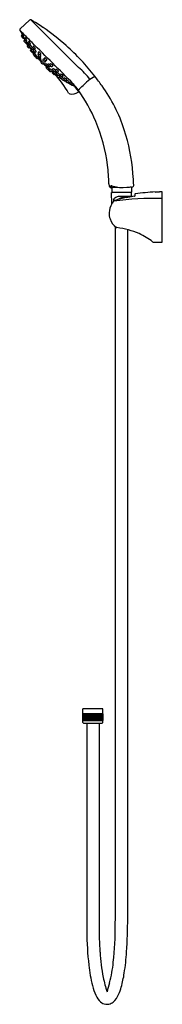
# Model space of a CAD drawing. Extents: x 2935.2 to 2941.5, y 92 to 135.9.
import ezdxf

# ---------------------------------------------------------------- set-up
doc = ezdxf.new("R2010")
doc.units = 0
doc.header["$LTSCALE"] = 0.64311
doc.layers.get('0').update_dxf_attribs({"color": 255, "linetype": 'CONTINUOUS'})
doc.layers.get('DEFPOINTS').update_dxf_attribs({"linetype": 'CONTINUOUS'})
doc.styles.get("Standard").update_dxf_attribs({"font": 'txt', "width": 0.8})

msp = doc.modelspace()

# ---------------------------------------------------------------- linework, layer by layer
for p, q in [((2935.585, 135.918), (2935.171, 135.533)), ((2937.353, 134.233), (2935.653, 135.927)), ((2935.228, 135.197), (2935.283, 135.127)), ((2935.27, 135.26), (2935.23, 135.224)), ((2935.264, 135.189), (2935.304, 135.225)), ((2935.344, 135.088), (2935.368, 135.104)), ((2935.345, 134.977), (2935.432, 134.88)), ((2935.379, 135.037), (2935.346, 135.004)), ((2935.366, 135.087), (2935.404, 135.122)), ((2935.412, 135.118), (2935.409, 135.121)), ((2935.416, 135.115), (2935.412, 135.118)), ((2935.419, 135.111), (2935.416, 135.115)), ((2935.446, 134.986), (2935.471, 135.003)), ((2935.459, 134.89), (2935.496, 134.927)), ((2935.504, 134.922), (2935.499, 134.926)), ((2935.508, 134.919), (2935.504, 134.922)), ((2935.523, 134.899), (2935.508, 134.919)), ((2935.527, 134.924), (2935.563, 134.959)), ((2935.494, 134.771), (2935.517, 134.795)), ((2935.544, 134.793), (2935.569, 134.811)), ((2935.58, 134.675), (2935.607, 134.695)), ((2935.594, 134.754), (2935.629, 134.79)), ((2935.609, 134.825), (2935.635, 134.844)), ((2935.691, 134.48), (2935.629, 134.547)), ((2935.63, 134.572), (2935.664, 134.608)), ((2935.666, 134.607), (2935.664, 134.608)), ((2935.67, 134.601), (2935.666, 134.607)), ((2935.67, 134.593), (2935.705, 134.63)), ((2935.68, 134.658), (2935.706, 134.677)), ((2935.732, 134.609), (2935.717, 134.624)), ((2935.718, 134.478), (2935.739, 134.495)), ((2935.737, 134.712), (2935.77, 134.745)), ((2935.757, 134.498), (2935.786, 134.521)), ((2935.762, 134.439), (2935.794, 134.474)), ((2935.77, 134.577), (2935.802, 134.612)), ((2935.82, 134.452), (2935.803, 134.469)), ((2935.822, 134.615), (2935.849, 134.636)), ((2935.857, 134.482), (2935.885, 134.504)), ((2935.981, 134.464), (2936.011, 134.497)), ((2935.772, 134.402), (2935.763, 134.392)), ((2935.764, 134.365), (2935.831, 134.296)), ((2935.851, 134.346), (2935.878, 134.369)), ((2935.883, 134.319), (2935.857, 134.351)), ((2935.868, 134.302), (2935.858, 134.294)), ((2935.861, 134.294), (2935.891, 134.328)), ((2935.907, 134.315), (2935.898, 134.324)), ((2935.956, 134.197), (2935.984, 134.22)), ((2935.974, 134.371), (2936.004, 134.404)), ((2935.975, 134.286), (2936, 134.313)), ((2935.99, 134.21), (2936.004, 134.226)), ((2936.005, 134.405), (2936.004, 134.404)), ((2936.063, 134.278), (2936.093, 134.302)), ((2936.065, 134.193), (2936.097, 134.219)), ((2936.069, 134.371), (2936.098, 134.394)), ((2936.08, 134.118), (2936.11, 134.143)), ((2936.096, 134.058), (2936.123, 134.089)), ((2936.193, 133.961), (2936.224, 133.988)), ((2936.194, 134.149), (2936.22, 134.181)), ((2936.243, 134.199), (2936.27, 134.23)), ((2936.285, 134.058), (2936.316, 134.085)), ((2936.334, 134.108), (2936.365, 134.135)), ((2937.785, 133.805), (2937.353, 134.233)), ((2936.253, 133.945), (2936.279, 133.975)), ((2936.328, 133.93), (2936.354, 133.961)), ((2936.332, 133.821), (2936.356, 133.849)), ((2936.345, 133.855), (2936.361, 133.869)), ((2936.413, 133.928), (2936.437, 133.957)), ((2936.421, 133.84), (2936.448, 133.864)), ((2936.429, 133.725), (2936.463, 133.755)), ((2936.438, 133.733), (2936.429, 133.723)), ((2936.431, 133.696), (2936.501, 133.628)), ((2936.482, 133.715), (2936.504, 133.743)), ((2936.506, 133.934), (2936.529, 133.963)), ((2936.506, 133.839), (2936.539, 133.868)), ((2936.537, 133.636), (2936.527, 133.628)), ((2936.539, 133.868), (2936.54, 133.869)), ((2936.575, 133.627), (2936.609, 133.658)), ((2936.6, 133.846), (2936.632, 133.875)), ((2936.613, 133.583), (2936.63, 133.604)), ((2936.618, 133.722), (2936.639, 133.749)), ((2936.634, 133.622), (2936.656, 133.651)), ((2936.712, 133.634), (2936.748, 133.667)), ((2936.729, 133.535), (2936.766, 133.57)), ((2936.742, 133.53), (2936.733, 133.538)), ((2936.759, 133.582), (2936.744, 133.596)), ((2936.75, 133.686), (2936.771, 133.714)), ((2936.793, 133.545), (2936.813, 133.57)), ((2936.847, 133.601), (2936.881, 133.634)), ((2936.707, 133.495), (2936.743, 133.528)), ((2936.743, 133.528), (2936.742, 133.53)), ((2936.803, 133.509), (2936.817, 133.496)), ((2936.81, 133.444), (2936.83, 133.471)), ((2936.889, 133.459), (2936.925, 133.493)), ((2936.906, 133.358), (2936.931, 133.382)), ((2936.928, 133.409), (2936.946, 133.433)), ((2936.961, 133.474), (2936.979, 133.5)), ((2937.025, 133.324), (2937.062, 133.361)), ((2937.059, 133.391), (2937.094, 133.427)), ((2937.11, 133.239), (2937.141, 133.27)), ((2937.122, 133.311), (2937.139, 133.335)), ((2937.232, 133.221), (2937.219, 133.228)), ((2937.222, 133.23), (2937.258, 133.268)), ((2937.223, 133.209), (2937.239, 133.232)), ((2937.256, 133.274), (2937.253, 133.277)), ((2937.324, 133.129), (2937.361, 133.169)), ((2938.291, 133.274), (2938.512, 133.409)), ((2937.569, 132.98), (2937.586, 132.993)), ((2939.132, 128.604), (2939.146, 128.511)), ((2939.146, 128.511), (2939.148, 128.502)), ((2939.228, 128.443), (2939.229, 128.517)), ((2939.237, 128.523), (2939.236, 128.441)), ((2939.936, 128.452), (2939.26, 128.434)), ((2939.26, 128.434), (2939.26, 128.242)), ((2940.139, 128.457), (2940.139, 128.461)), ((2940.139, 128.461), (2940.151, 128.461)), ((2940.139, 128.457), (2940.139, 128.242)), ((2940.151, 128.461), (2940.208, 128.481)), ((2939.268, 127.719), (2939.247, 128.222)), ((2940.152, 128.222), (2939.247, 128.222)), ((2939.345, 127.908), (2939.345, 127.826)), ((2940.181, 128.041), (2939.557, 128.041)), ((2940.145, 128.041), (2940.152, 128.222)), ((2940.3, 128.148), (2940.3, 128.061)), ((2941.204, 128.246), (2941.204, 128.25)), ((2941.401, 128.254), (2941.401, 128.258)), ((2941.511, 126.002), (2941.511, 128.26)), ((2939.424, 98.052), (2939.424, 126.704)), ((2939.975, 95.85), (2939.975, 126.566)), ((2941.123, 126.012), (2941.511, 126.002)), ((2937.977, 104.583), (2937.977, 105.183)), ((2938.851, 105.195), (2937.989, 105.195)), ((2938.863, 104.959), (2938.863, 105.183)), ((2938.876, 104.959), (2937.965, 104.959)), ((2937.965, 104.664), (2937.965, 104.959)), ((2937.965, 104.664), (2938.876, 104.664)), ((2937.969, 104.664), (2937.969, 104.959)), ((2937.99, 104.664), (2937.99, 104.959)), ((2938.007, 104.664), (2938.007, 104.959)), ((2938.007, 104.553), (2938.834, 104.553)), ((2938.027, 104.664), (2938.027, 104.959)), ((2938.05, 104.959), (2938.05, 104.664)), ((2938.051, 104.664), (2938.051, 104.959)), ((2938.075, 104.959), (2938.075, 104.664)), ((2938.079, 104.664), (2938.079, 104.959)), ((2938.103, 104.959), (2938.103, 104.664)), ((2938.11, 104.664), (2938.11, 104.959)), ((2938.135, 104.959), (2938.135, 104.664)), ((2938.143, 104.664), (2938.143, 104.959)), ((2938.145, 104.553), (2938.148, 95.254)), ((2938.169, 104.959), (2938.169, 104.664)), ((2938.18, 104.664), (2938.18, 104.959)), ((2938.205, 104.959), (2938.205, 104.664)), ((2938.218, 104.664), (2938.218, 104.959)), ((2938.243, 104.959), (2938.243, 104.664)), ((2938.258, 104.664), (2938.258, 104.959)), ((2938.283, 104.959), (2938.283, 104.664)), ((2938.3, 104.664), (2938.3, 104.959)), ((2938.325, 104.959), (2938.325, 104.664)), ((2938.343, 104.664), (2938.343, 104.959)), ((2938.367, 104.959), (2938.367, 104.664)), ((2938.387, 104.664), (2938.387, 104.959)), ((2938.409, 104.959), (2938.409, 104.664)), ((2938.431, 104.664), (2938.431, 104.959)), ((2938.452, 104.959), (2938.452, 104.664)), ((2938.475, 104.664), (2938.475, 104.959)), ((2938.495, 104.959), (2938.495, 104.664)), ((2938.519, 104.664), (2938.519, 104.959)), ((2938.537, 104.959), (2938.537, 104.664)), ((2938.561, 104.664), (2938.561, 104.959)), ((2938.577, 104.959), (2938.577, 104.664)), ((2938.602, 104.664), (2938.602, 104.959)), ((2938.616, 104.959), (2938.616, 104.664)), ((2938.642, 104.664), (2938.642, 104.959)), ((2938.654, 104.959), (2938.654, 104.664)), ((2938.679, 104.664), (2938.679, 104.959)), ((2938.689, 104.959), (2938.689, 104.664)), ((2938.696, 104.553), (2938.696, 95.505)), ((2938.714, 104.664), (2938.714, 104.959)), ((2938.722, 104.959), (2938.722, 104.664)), ((2938.747, 104.664), (2938.747, 104.959)), ((2938.752, 104.959), (2938.752, 104.664)), ((2938.776, 104.664), (2938.776, 104.959)), ((2938.779, 104.959), (2938.779, 104.664)), ((2938.802, 104.664), (2938.802, 104.959)), ((2938.824, 104.664), (2938.824, 104.959)), ((2938.843, 104.664), (2938.843, 104.959)), ((2938.857, 104.664), (2938.857, 104.959)), ((2938.863, 104.583), (2938.863, 104.664)), ((2938.868, 104.664), (2938.868, 104.959)), ((2938.874, 104.664), (2938.874, 104.959)), ((2938.876, 104.664), (2938.876, 104.959))]:
    msp.add_line(p, q)
for centre, radius, start, end in [((2935.625, 135.875), 0.0591, 59.8792, 133.0051), ((2929.757, 125.997), 11.549, 56.1275, 59.2924), ((2935.212, 135.49), 0.0591, 132.9981, 224.9937), ((-51827.492, -54625.677), 77445.013, 44.99863603, 44.9991965), ((2935.219, 135.415), 0.0197, 170.8921, 204.1105), ((2939.44, 137.304), 4.644, 204.1105, 206.742), ((2930.764, 127.548), 9.7, 48.2036, 55.9577), ((2935.243, 135.209), 0.0197, 132.1385, 217.9385), ((2935.278, 135.174), 0.0199, 132.5735, 209.3511), ((2935.951, 135.645), 0.841, 214.8264, 221.1696), ((2935.298, 135.139), 0.0197, 217.9385, 258.5068), ((2934.956, 134.966), 0.433, 18.4685, 36.6628), ((2935.333, 135.105), 0.0201, 221.6887, 303.6526), ((2935.36, 134.99), 0.0197, 135, 220.5), ((2939.44, 137.304), 4.644, 208.4047, 208.5881), ((2935.38, 135.072), 0.0205, 133.6263, 210.0362), ((2935.518, 135.152), 0.181, 210.0432, 218.7023), ((2935.949, 135.474), 0.718, 217.2842, 220.0634), ((2935.27, 134.927), 0.158, 31.7177, 46.0364), ((2935.516, 135.125), 0.161, 211.8478, 225.9063), ((2935.611, 135.185), 0.274, 219.3974, 225.8986), ((2935.405, 135.121), 0.00177, 84.3104, 132.2789), ((2935.405, 135.118), 0.00452, 62.5676, 84.5612), ((2935.401, 135.11), 0.0133, 50.9433, 63.3086), ((2935.108, 134.879), 0.388, 24.6955, 36.75), ((2935.435, 135.004), 0.0206, 224.8763, 304.0069), ((2935.447, 134.894), 0.0201, 221.679, 289.571), ((2934.704, 134.518), 0.866, 26.7562, 32.4474), ((2935.474, 134.876), 0.0201, 135.9141, 213.6442), ((2936.096, 135.357), 0.806, 217.6235, 224.1477), ((2935.311, 134.969), 0.166, 15.0551, 25.6723), ((2935.449, 135.006), 0.0227, 359.6221, 13.6807), ((2935.468, 135.006), 0.00404, 316.789, 2.63), ((2935.497, 134.926), 0.00139, 75.1892, 132.8467), ((2935.496, 134.922), 0.00581, 54.6883, 77.1694), ((2935.542, 134.909), 0.0211, 135.1182, 208.1933), ((2935.126, 134.617), 0.487, 31.4377, 35.3322), ((2935.95, 135.195), 0.521, 217.7215, 221.6345), ((2935.469, 134.792), 0.112, 29.9121, 50.0768), ((2935.641, 134.936), 0.115, 210.1538, 229.8351), ((2935.203, 134.661), 0.398, 25.09, 31.8935), ((2935.566, 134.954), 0.00539, 68.1288, 125.3003), ((2935.546, 134.916), 0.0487, 42.8186, 63.0977), ((2935.385, 134.768), 0.267, 24.6086, 42.6652), ((2935.529, 134.831), 0.11, 11.4929, 25.8269), ((1627.169, -1174.524), 1851.187, 44.939028, 45.019708), ((2935.508, 134.757), 0.0197, 135.8663, 211.6277), ((2937.199, 136.189), 2.235, 220.1765, 222.5595), ((2935.532, 134.809), 0.0204, 222.9189, 306.01), ((2934.861, 134.29), 0.849, 28.5971, 36.3042), ((2935.568, 134.69), 0.0199, 221.2434, 307.202), ((2935.718, 134.983), 0.207, 220.5378, 229.8085), ((2935.488, 134.794), 0.0844, 15.7595, 25.295), ((2935.553, 134.812), 0.0162, 1.7602, 15.6379), ((2935.567, 134.813), 0.00268, 317.8901, 4.7535), ((2935.597, 134.843), 0.0219, 234.8652, 303.9482), ((2935.608, 134.74), 0.0198, 136.3298, 165.0183), ((2935.61, 134.74), 0.0214, 165.7579, 215.9678), ((2936.081, 135.099), 0.614, 217.2795, 224.6108), ((2939.44, 137.304), 4.644, 214.2475, 215.5391), ((2935.604, 134.696), 0.00246, 346.4083, 29.3557), ((2935.493, 134.577), 0.177, 35.4141, 48.2157), ((2935.755, 134.811), 0.177, 215.4433, 228.1865), ((2935.645, 134.559), 0.0197, 137.2963, 215.5181), ((2935.631, 134.788), 0.00283, 77.1728, 133.562), ((2935.629, 134.78), 0.011, 58.2189, 79.3626), ((2935.632, 134.848), 0.00507, 310.205, 352.7517), ((2935.607, 134.743), 0.0543, 42.4759, 58.4948), ((2935.618, 134.85), 0.0191, 351.3335, 9.9573), ((2935.702, 134.721), 0.078, 222.6144, 235.0126), ((2935.409, 134.381), 0.342, 39.2243, 46.5248), ((2935.472, 134.61), 0.244, 35.9325, 44.0933), ((2935.668, 134.674), 0.0202, 236.782, 307.05), ((2935.685, 134.58), 0.02, 136.8722, 205.9113), ((2935.85, 134.694), 0.221, 213.7536, 223.9698), ((2935.435, 134.576), 0.294, 23.4287, 37.0538), ((2935.567, 134.411), 0.182, 37.5568, 47.4903), ((2935.835, 134.657), 0.183, 217.5995, 227.4476), ((2936.39, 135.166), 0.938, 221.8727, 224.554), ((2935.706, 134.493), 0.0199, 221.0906, 308.6959), ((2935.669, 134.678), 0.0384, 4.3911, 22.693), ((2935.706, 134.628), 0.00263, 75.4012, 106.4518), ((2935.706, 134.629), 0.0015, 108.2028, 136.6762), ((2935.703, 134.681), 0.00455, 315.7682, 6.0008), ((2935.704, 134.62), 0.0108, 57.035, 75.477), ((2935.686, 134.591), 0.0459, 46.9911, 57.7762), ((2935.805, 134.588), 0.116, 223.6649, 230.9004), ((2935.753, 134.697), 0.0219, 137.458, 209.1163), ((2935.403, 134.323), 0.436, 33.8652, 40.9398), ((2935.745, 134.514), 0.0202, 230.3852, 307.8203), ((2935.852, 134.751), 0.135, 208.607, 220.2504), ((2939.44, 137.304), 4.644, 217.2425, 217.8796), ((2936.042, 134.898), 0.375, 218.6192, 220.1272), ((2935.835, 134.713), 0.0948, 209.4735, 233.4388), ((2935.698, 134.592), 0.0921, 29.1184, 53.7939), ((2936.075, 134.925), 0.418, 220.0715, 224.2015), ((2935.777, 134.426), 0.0197, 137.8166, 197.3213), ((2935.779, 134.427), 0.0218, 197.7321, 217.2903), ((2935.785, 134.563), 0.0201, 137.4561, 193.6999), ((2935.791, 134.565), 0.0272, 194.1849, 216.4973), ((2935.99, 134.709), 0.273, 215.9978, 221.8368), ((2935.773, 134.742), 0.00526, 96.7698, 135.2854), ((2935.774, 134.735), 0.012, 68.0701, 95.2686), ((2935.871, 134.721), 0.13, 222.6523, 235.5857), ((2935.751, 134.686), 0.0662, 40.9536, 66.1382), ((2935.756, 134.518), 0.0312, 13.0547, 20.2695), ((2935.777, 134.523), 0.00935, 354.2771, 14.1898), ((2935.785, 134.522), 0.0021, 311.6745, 354.1637), ((2935.695, 134.42), 0.144, 34.8964, 50.5995), ((2935.907, 134.616), 0.146, 215.0131, 230.4829), ((2936.267, 134.949), 0.639, 221.2941, 224.8434), ((2935.794, 134.47), 0.00436, 63.2168, 83.5782), ((2935.794, 134.473), 0.00105, 83.1166, 134.2294), ((2935.779, 134.444), 0.0347, 45.8451, 61.1793), ((2935.809, 134.632), 0.0214, 237.6361, 306.1262), ((2935.647, 134.576), 0.218, 22.2441, 44.6881), ((2935.738, 134.497), 0.136, 38.4884, 57.6091), ((2935.971, 134.652), 0.22, 224.3993, 229.4073), ((2935.44, 134.106), 0.513, 32.7475, 42.288), ((2935.848, 134.507), 0.0291, 226.94, 253.7866), ((2935.845, 134.498), 0.0201, 255.5443, 308.1404), ((2935.639, 134.403), 0.271, 28.8432, 40.8876), ((2935.808, 134.642), 0.0439, 0.4175, 22.0865), ((2935.844, 134.642), 0.0079, 312.3262, 2.1917), ((2935.796, 134.489), 0.0928, 16.0559, 29.4473), ((2935.862, 134.508), 0.0246, 358.4771, 14.9771), ((2935.88, 134.508), 0.00608, 314.9224, 352.6951), ((2935.997, 134.45), 0.0212, 138.0613, 200.6359), ((2936.061, 134.48), 0.0923, 203.9149, 223.6682), ((2935.954, 134.351), 0.0813, 29.1544, 57.1734), ((2936.072, 134.462), 0.0854, 209.8408, 236.487), ((2936.016, 134.491), 0.00744, 89.3046, 135.304), ((2936.015, 134.475), 0.0242, 63.6771, 88.4714), ((2935.992, 134.425), 0.0793, 52.0706, 64.7058), ((2935.922, 134.335), 0.194, 38.0381, 51.9106), ((2935.955, 134.356), 0.154, 22.1535, 39.5719), ((2930.258, 126.966), 10.471, 37.9759, 48.2638), ((2935.778, 134.379), 0.0197, 138.3135, 224.1335), ((2936.211, 134.795), 0.59, 220.2457, 223.6548), ((2936.561, 135.112), 1.062, 223.009, 226.0872), ((2935.838, 134.362), 0.0199, 227.7098, 309.1683), ((2935.846, 134.309), 0.0197, 224.1335, 309.9535), ((2935.876, 134.281), 0.0197, 138.5853, 210.2364), ((2936.458, 134.782), 0.787, 220.4262, 228.1483), ((2935.814, 134.347), 0.0685, 22.076, 32.9358), ((2935.87, 134.369), 0.00845, 3.1918, 23.3946), ((2935.877, 134.37), 0.0014, 315.5977, 7.3155), ((2935.89, 134.323), 0.00572, 54.7775, 72.9393), ((2935.891, 134.327), 0.000949, 74.613, 101.5552), ((2935.891, 134.328), 0.000423, 104.4791, 136.3871), ((2935.869, 134.292), 0.0425, 47.4625, 55.8781), ((2935.619, 134.027), 0.408, 44.2619, 44.9736), ((2935.272, 133.698), 0.885, 38.0907, 43.8168), ((2935.944, 134.212), 0.0197, 236.1161, 310.195), ((2935.99, 134.357), 0.0206, 138.8979, 210.7543), ((2935.828, 134.13), 0.181, 31.3972, 39.1716), ((2935.992, 134.272), 0.0214, 139.8732, 213.2475), ((2936.106, 134.433), 0.16, 212.8891, 223.2558), ((2936.396, 134.605), 0.545, 219.2058, 228.9471), ((2939.44, 137.304), 4.644, 221.746, 221.9406), ((2935.971, 134.217), 0.0137, 17.0421, 32.1376), ((2935.982, 134.221), 0.00207, 357.4674, 15.3701), ((2935.984, 134.221), 0.000519, 313.8644, 358.4185), ((2936.005, 134.197), 0.0198, 138.6919, 174.8034), ((2936.007, 134.197), 0.0219, 175.7557, 226.3096), ((2936.423, 134.713), 0.583, 221.8806, 225.7851), ((2935.914, 134.223), 0.129, 35.0486, 52.6214), ((2936.1, 134.402), 0.132, 215.2594, 232.4107), ((2936.417, 134.554), 0.565, 221.2103, 224.4279), ((2936.284, 134.66), 0.378, 220.1228, 226.1945), ((2935.905, 134.127), 0.143, 37.7919, 50.3989), ((2936.103, 134.32), 0.135, 217.3843, 230.8064), ((2936.007, 134.401), 0.00462, 131.8532, 138.1466), ((2935.843, 133.975), 0.251, 40.8929, 48.0741), ((2936.189, 134.315), 0.235, 220.6338, 228.3331), ((2936.579, 134.694), 0.779, 223.486, 227.3312), ((2936.117, 134.39), 0.137, 223.5918, 235.7598), ((2936.096, 134.457), 0.102, 223.4517, 240.838), ((2936.052, 134.209), 0.0209, 227.9878, 308.8295), ((2936.05, 134.294), 0.0207, 237.6303, 308.6628), ((2936.056, 134.388), 0.0224, 244.4181, 279.1686), ((2936.081, 134.153), 0.0437, 227.0189, 237.3241), ((2936.067, 134.134), 0.0201, 238.5579, 278.4222), ((2936.056, 134.386), 0.0204, 279.5537, 308.8946), ((2935.931, 134.246), 0.176, 23.3007, 43.1887), ((2935.94, 134.159), 0.17, 22.296, 43.8258), ((2939.44, 137.304), 4.644, 223.404, 224.1426), ((2936.067, 134.133), 0.0198, 278.5782, 310.2722), ((2935.939, 134.063), 0.19, 25.6297, 45.3741), ((2936.111, 134.045), 0.0198, 139.257, 218.8371), ((2936.071, 134.307), 0.0238, 355.8476, 21.3192), ((2936.089, 134.306), 0.00551, 311.6368, 352.9669), ((2937.35, 135.212), 1.722, 223.2605, 226.5895), ((2936.092, 134.222), 0.0056, 320.3977, 15.9701), ((2936.063, 134.4), 0.0374, 1.2373, 21.6729), ((2936.094, 134.399), 0.00635, 309.0446, 318.8152), ((2936.091, 134.401), 0.0098, 322.1098, 2.3423), ((2936.108, 134.145), 0.00278, 318.6852, 13.6132), ((2935.931, 133.796), 0.35, 33.2529, 56.7471), ((2936.209, 134.136), 0.0202, 139.6379, 192.1368), ((2936.227, 134.143), 0.0396, 196.1313, 224.103), ((2936.546, 134.411), 0.456, 220.4198, 226.8616), ((2936.224, 134.177), 0.00549, 99.0897, 137.8974), ((2936.225, 134.17), 0.0125, 78.6786, 99.2675), ((2936.219, 134.14), 0.0437, 61.0376, 77.7053), ((2936.391, 134.238), 0.224, 225.577, 233.7895), ((2936.259, 134.186), 0.0206, 139.3475, 179.7313), ((2936.267, 134.186), 0.0288, 181.3475, 219.0717), ((2936.487, 134.351), 0.303, 217.002, 227.5634), ((2936.272, 134.078), 0.0247, 235.9477, 264.4381), ((2936.221, 134.086), 0.0799, 30.7393, 59.2607), ((2936.333, 134.198), 0.0826, 211.2225, 238.7775), ((2936.276, 134.223), 0.00903, 86.3578, 135.4463), ((2936.272, 134.074), 0.0201, 265.6643, 310.4148), ((2936.274, 134.193), 0.0396, 62.0104, 85.8132), ((2936.369, 134.213), 0.122, 224.7777, 242.7037), ((2936.203, 134.067), 0.184, 38.0047, 60.9652), ((2936.321, 134.124), 0.0212, 248.9066, 310.1597), ((2936.281, 134.086), 0.0371, 6.6113, 30.1816), ((2936.311, 134.09), 0.00685, 316.065, 3.8871), ((2936.27, 134.114), 0.102, 20.5434, 40.5017), ((2936.359, 134.14), 0.00819, 316.6685, 351.4694), ((2936.345, 134.142), 0.0224, 353.3768, 20.6274), ((2936.18, 133.976), 0.0199, 227.58, 310.6327), ((2939.44, 137.304), 4.644, 225.8577, 226.5948), ((2936.269, 133.932), 0.0201, 139.9062, 183.6388), ((2936.273, 133.933), 0.0244, 186.6876, 226.8467), ((2936.962, 134.574), 0.965, 223.0248, 227.9647), ((2936.28, 133.973), 0.00215, 89.7622, 135.6693), ((2936.28, 133.965), 0.0107, 66.372, 89.012), ((2936.26, 133.917), 0.0623, 55.295, 67.4334), ((2936.116, 133.704), 0.32, 46.9272, 55.7388), ((2936.346, 133.892), 0.0462, 228.2457, 238.4697), ((2936.332, 133.87), 0.0199, 240.0264, 311.2027), ((2936.344, 133.917), 0.0209, 141.0564, 224.0221), ((2936.347, 133.808), 0.0198, 139.8594, 221.6172), ((2936.708, 134.231), 0.502, 220.9718, 231.4629), ((2940.46, 137.933), 5.844, 225.0712, 226.0345), ((2939.44, 137.304), 4.644, 228.0614, 228.2539), ((2936.268, 133.775), 0.136, 39.243, 52.5657), ((2936.455, 133.968), 0.134, 219.1647, 232.6439), ((2936.328, 133.848), 0.116, 43.1582, 76.979), ((2936.091, 133.433), 0.493, 40.7995, 57.4611), ((2936.407, 133.855), 0.0204, 234.5328, 311.2859), ((2936.416, 133.74), 0.0199, 225.2048, 311.2099), ((2936.429, 133.915), 0.0201, 140.7651, 188.2259), ((2936.437, 133.917), 0.0283, 190.3374, 222.0547), ((2936.776, 134.211), 0.477, 220.9572, 230.2985), ((2936.445, 133.71), 0.0197, 140.0465, 225.8665), ((2936.359, 133.778), 0.129, 37.4018, 54.9281), ((2936.537, 133.964), 0.131, 217.5424, 234.7876), ((2936.442, 133.951), 0.00827, 77.8788, 131.0036), ((2936.401, 133.823), 0.143, 45.1141, 72.3428), ((2939.294, 137.415), 4.644, 232.2365, 232.7576), ((2936.508, 133.886), 0.0564, 228.5669, 245.1715), ((2936.497, 133.703), 0.0201, 141.0313, 225.8643), ((2937.311, 134.493), 1.155, 224.1894, 228.5686), ((2936.492, 133.854), 0.0204, 247.6068, 311.3319), ((2936.523, 133.92), 0.0217, 142.0024, 214.7104), ((2936.514, 133.643), 0.0197, 225.8665, 311.6865), ((2936.374, 133.472), 0.301, 38.3419, 64.3152), ((2936.732, 134.078), 0.283, 216.98, 235.2008), ((2936.486, 133.818), 0.0827, 33.0622, 60.61), ((2936.597, 133.937), 0.0851, 213.4709, 240.2013), ((2936.534, 133.959), 0.00639, 129.4582, 140.9216), ((2936.536, 133.955), 0.0101, 88.3816, 126.0545), ((2936.536, 133.932), 0.0337, 69.3262, 89.6587), ((2936.561, 133.642), 0.0202, 225.2892, 311.6559), ((2936.493, 133.821), 0.153, 48.9041, 68.6666), ((2936.586, 133.868), 0.0273, 233.5946, 275.4881), ((2939.44, 137.304), 4.644, 232.1204, 232.7576), ((2936.586, 133.861), 0.0205, 277.7466, 312.5398), ((2936.505, 133.821), 0.145, 28.0509, 52.4556), ((2936.629, 133.57), 0.0198, 141.2718, 226.5978), ((2936.633, 133.709), 0.02, 141.7983, 178.5696), ((2936.637, 133.71), 0.0238, 180.2513, 222.0828), ((2931.763, 128.284), 7.165, 46.6426, 47.3716), ((2937, 134.038), 0.513, 222.104, 231.014), ((2936.65, 133.61), 0.0203, 170.9574, 212.2287), ((2936.649, 133.61), 0.0198, 141.6996, 170.7683), ((2936.613, 133.881), 0.021, 358.3048, 24.2477), ((2936.627, 133.881), 0.0071, 313.9117, 357.1295), ((2936.703, 133.65), 0.0869, 215.7599, 227.1574), ((2936.643, 133.746), 0.00502, 93.2332, 137.9144), ((2936.644, 133.73), 0.0209, 76.8565, 93.7288), ((2937.302, 134.255), 0.938, 225.4464, 228.1272), ((2936.631, 133.679), 0.0734, 62.8515, 75.8958), ((2936.658, 133.649), 0.00196, 100.4559, 139.2225), ((2936.658, 133.645), 0.00642, 80.0401, 100.7217), ((2936.548, 133.433), 0.18, 42.4552, 52.4985), ((2936.792, 133.7), 0.183, 222.5512, 232.4024), ((2936.655, 133.626), 0.0255, 68.8223, 80.5418), ((2936.558, 133.534), 0.235, 36.9307, 63.2466), ((2936.986, 133.896), 0.46, 227.6242, 231.5723), ((2936.725, 133.697), 0.0755, 230.3391, 240.386), ((2936.698, 133.65), 0.0212, 241.5524, 310.8238), ((2936.459, 133.268), 0.435, 49.0278, 56.1701), ((2936.767, 133.674), 0.0204, 142.8942, 185.6557), ((2936.771, 133.675), 0.0248, 186.2837, 215.0077), ((2936.855, 133.736), 0.129, 215.7903, 226.2266), ((2936.724, 133.549), 0.0477, 32.6641, 42.8052), ((2936.756, 133.569), 0.0107, 14.3815, 33.8828), ((2937.053, 133.932), 0.408, 225.214, 229.7033), ((2936.764, 133.571), 0.00207, 318.187, 18.7184), ((2936.776, 133.709), 0.00646, 100.2741, 140.5661), ((2936.727, 133.563), 0.0921, 36.2056, 60.882), ((2936.848, 133.7), 0.0949, 216.5696, 240.5181), ((2936.779, 133.686), 0.0305, 71.3603, 97.3748), ((2936.736, 133.558), 0.165, 55.5852, 71.4215), ((2936.809, 133.533), 0.0199, 159.4635, 180.6738), ((2937.039, 133.914), 0.385, 229.6119, 231.3607), ((2936.809, 133.533), 0.0198, 142.7016, 159.4631), ((2936.92, 133.762), 0.191, 230.8359, 237.1655), ((2936.815, 133.569), 0.00287, 107.4077, 141.0896), ((2936.816, 133.564), 0.00805, 85.7055, 106.6695), ((2936.835, 133.629), 0.0341, 235.0145, 260.4516), ((2936.815, 133.545), 0.0266, 73.3625, 86.039), ((2936.796, 133.479), 0.0958, 60.9561, 73.9321), ((2936.704, 133.503), 0.228, 45.5992, 56.8461), ((2936.833, 133.616), 0.0208, 262.3477, 297.2372), ((2936.833, 133.616), 0.0202, 297.3561, 314.3115), ((2936.692, 133.272), 0.327, 47.0808, 62.595), ((2936.792, 133.592), 0.104, 34.2206, 45.7737), ((2936.858, 133.636), 0.0242, 8.6984, 36.8658), ((2936.876, 133.638), 0.00604, 316.9085, 8.6405), ((2935.291, 130.92), 3.813, 38.1134, 49.1434), ((2936.694, 133.509), 0.0197, 232.1904, 312.6709), ((2936.715, 133.55), 0.021, 225.2968, 311.8323), ((2931.877, 129.369), 6.378, 31.0908, 40.5089), ((2939.42, 137.334), 4.673, 234.8262, 236.1463), ((2936.581, 133.352), 0.24, 49.7119, 51.0175), ((2936.81, 133.533), 0.0207, 180.8204, 209.6982), ((2936.847, 133.558), 0.0657, 212.681, 228.3739), ((2936.826, 133.432), 0.02, 142.8744, 228.6803), ((2937.999, 134.686), 1.737, 226.923, 229.8859), ((2936.712, 133.358), 0.176, 41.7765, 54.5933), ((2936.948, 133.621), 0.179, 221.879, 234.4908), ((2937.363, 134.085), 0.804, 227.1743, 229.359), ((2936.478, 132.8), 0.758, 53.5402, 62.3004), ((2937.021, 133.681), 0.274, 228.49, 234.2645), ((2936.877, 133.479), 0.0259, 233.0996, 261.4887), ((2936.875, 133.473), 0.0199, 263.1021, 313.6124), ((2936.893, 133.373), 0.0199, 229.5572, 313.9722), ((2936.882, 133.475), 0.0497, 27.2144, 47.664), ((2939.614, 137.183), 4.673, 234.7311, 236.1757), ((2936.945, 133.397), 0.0205, 144.1605, 226.9107), ((2936.924, 133.495), 0.00234, 313.609, 347.7083), ((2936.921, 133.495), 0.00521, 350.9426, 22.3959), ((2937.205, 133.65), 0.383, 224.3524, 228.8178), ((2936.948, 133.432), 0.00194, 94.4734, 137.7098), ((2936.948, 133.426), 0.00826, 78.7833, 96.5139), ((2936.94, 133.386), 0.0488, 66.8124, 78.6641), ((2937.129, 133.541), 0.251, 224.3974, 233.4023), ((2936.802, 133.167), 0.248, 44.3384, 53.4613), ((2937.707, 134.203), 1.131, 228.144, 229.6516), ((2936.977, 133.462), 0.0201, 144.2495, 175.8227), ((2936.979, 133.462), 0.0225, 176.6588, 217.8387), ((2936.82, 133.108), 0.351, 57.0265, 66.5795), ((2937.098, 133.56), 0.176, 219.3077, 229.9022), ((2937.235, 133.641), 0.397, 229.0381, 233.2159), ((2936.983, 133.496), 0.00572, 91.9051, 137.8943), ((2936.985, 133.476), 0.0254, 76.8089, 94.2926), ((2936.927, 133.334), 0.113, 39.9352, 60.0759), ((2937.071, 133.506), 0.115, 220.1821, 239.829), ((2937.33, 133.814), 0.52, 228.3599, 231.7354), ((2936.971, 133.412), 0.0914, 68.3154, 77.5424), ((2937.012, 133.342), 0.0235, 231.123, 265.4282), ((2936.914, 133.272), 0.243, 58.9985, 68.0736), ((2937.124, 133.548), 0.184, 230.5803, 240.6205), ((2937.029, 133.312), 0.0201, 160.2868, 228.3921), ((2937.011, 133.338), 0.0198, 266.7768, 314.3676), ((2937.987, 134.358), 1.439, 227.5247, 231.0183), ((2937.045, 133.409), 0.0241, 243.8897, 269.7266), ((2936.934, 133.241), 0.178, 45.2663, 55.755), ((2936.904, 133.247), 0.269, 49.9572, 59.731), ((2936.663, 132.586), 0.847, 57.4539, 63.2758), ((2937.045, 133.405), 0.0202, 270.4048, 315.6892), ((2937.049, 133.356), 0.0156, 27.9789, 45.538), ((2937.059, 133.361), 0.0034, 1.6249, 30.4257), ((2937.062, 133.362), 0.00122, 314.9045, 0.9813), ((2937.009, 133.372), 0.106, 40.1412, 50.1865), ((2937.096, 133.254), 0.0203, 225.7528, 314.2211), ((2937.065, 133.419), 0.0322, 26.8262, 40.2183), ((2937.087, 133.43), 0.00825, 356.6777, 29.3039), ((2937.092, 133.43), 0.0034, 315.9207, 354.2279), ((2939.616, 137.185), 4.676, 237.5747, 239.9498), ((2937.138, 133.3), 0.02, 145.4136, 200.5784), ((2937.151, 133.307), 0.0345, 203.9028, 227.6223), ((2937.483, 133.66), 0.519, 226.8663, 236.5822), ((2937.079, 133.077), 0.265, 49.0141, 77.0578), ((2937.061, 133.133), 0.159, 44.0272, 58.2187), ((2937.261, 133.382), 0.162, 224.1459, 238.1), ((2937.207, 133.244), 0.0205, 240.0184, 316.2855), ((2937.24, 133.197), 0.0201, 146.4411, 228.2175), ((2937.835, 133.882), 0.927, 228.9538, 234.4913), ((2937.101, 132.819), 0.436, 53.391, 71.4777), ((2937.073, 132.913), 0.308, 48.1595, 55.4868), ((2937.454, 133.398), 0.311, 228.1939, 235.4523), ((2937.248, 133.267), 0.0111, 20.0016, 39.9146), ((2937.256, 133.27), 0.00212, 321.1673, 21.6289), ((2939.62, 137.193), 4.686, 239.9555, 244.0461), ((2937.309, 133.143), 0.0203, 231.7447, 316.9758), ((2939.411, 137.267), 4.595, 243.3724, 245.9501), ((2940.245, 130.728), 3.209, 127.5118, 134.8366), ((2927.328, 124.747), 14.146, 35.5961, 37.7575), ((2937.406, 132.703), 0.0787, 211.0911, 257.2642), ((2937.497, 133.107), 0.492, 257.2642, 303.5209), ((2937.548, 133.042), 0.0252, 157.6913, 195.5149), ((2937.557, 133.044), 0.0348, 195.4586, 223.9134), ((2937.547, 133.042), 0.0237, 135.8983, 157.2944), ((2937.46, 133.127), 0.0978, 315.6155, 321.1998), ((2932.196, 128.027), 7.308, 42.668, 43.0945), ((2937.522, 133.077), 0.0186, 320.6179, 331.8555), ((2937.546, 133.088), 0.0196, 245.9764, 275.7286), ((2937.535, 133.07), 0.00374, 332.2633, 347.6362), ((2937.537, 133.07), 0.000957, 346.61, 17.4544), ((2937.538, 133.07), 0.000516, 20.2817, 44.2687), ((2937.565, 133.048), 0.0177, 142.4695, 217.6102), ((2936.098, 131.676), 2.011, 33.9872, 43.8363), ((2937.37, 133.205), 0.233, 321.1882, 322.3061), ((2929.169, 126.5), 10.63, 35.9337, 37.952), ((2935.247, 135.696), 3.837, 311.0087, 315.4576), ((2931.315, 128.265), 7.885, 23.3979, 35.1123), ((2937.752, 132.721), 0.0295, 303.5215, 35.9337), ((2933.073, 128.833), 7.097, 17.9832, 35.7693), ((2931.51, 128.459), 7.63, 7.373, 22.6373), ((2931.287, 128.307), 8.958, 4.9274, 17.6545), ((2931.831, 128.544), 7.301, 0.5471, 7.0373), ((2928.552, 128.039), 11.706, 2.448, 5.0873), ((2939.313, 128.624), 0.183, 183.2468, 186.2695), ((2939.208, 128.513), 0.0608, 189.8879, 251.512), ((2939.66, 129.951), 1.569, 252.4975, 254.0036), ((2939.645, 129.898), 1.514, 253.9924, 255.2741), ((2939.233, 128.517), 0.00402, 129.9002, 178.4458), ((2939.237, 128.512), 0.0108, 102.4682, 128.5398), ((2939.241, 128.5), 0.023, 98.9616, 104.3847), ((2939.244, 128.474), 0.0497, 83.7866, 97.8109), ((2939.238, 128.407), 0.116, 73.2063, 84.3355), ((2939.765, 130.192), 1.745, 253.5617, 255.0929), ((2939.765, 130.193), 1.746, 255.0927, 257.6435), ((2939.764, 130.184), 1.737, 257.6401, 262.5133), ((2939.76, 130.157), 1.709, 262.5096, 267.1616), ((2939.771, 130.524), 2.076, 267.3756, 270.2365), ((2942.494, 35.158), 93.329, 91.44606, 91.57057), ((2940.188, 128.537), 0.0591, 290.4572, 1.9479), ((2939.28, 128.242), 0.0197, 180, 270), ((2939.837, 127.389), 0.658, 134.6386, 149.9155), ((2939.385, 127.908), 0.0394, 131.8463, 180), ((2941.135, 115.752), 12.212, 88.2374, 98.3949), ((2939.936, 127.293), 0.866, 124.4881, 131.8463), ((2939.416, 127.816), 0.0579, 107.2985, 134.9312), ((2941.412, 120.712), 7.437, 103.5237, 105.7059), ((2939.557, 127.844), 0.197, 90, 124.4881), ((2939.93, 127.332), 0.701, 100.6717, 125.0426), ((2941.259, 121.122), 7.003, 101.0752, 103.0957), ((2939.928, 126.653), 1.375, 84.5385, 95.3028), ((2941.204, 121.395), 6.724, 100.2286, 101.0578), ((2941.334, 120.631), 7.499, 98.0895, 100.1684), ((2940.119, 128.242), 0.0197, 287.9714, 0), ((2940.268, 128.141), 0.0864, 277.1869, 292.3606), ((2940.32, 128.148), 0.0197, 97.6041, 179.9846), ((2942.022, 114.597), 13.677, 93.4291, 97.158), ((2938.831, 185.867), 57.67, 272.35798, 272.55373), ((2941.559, 122.884), 5.377, 90.5181, 91.693), ((2939.979, 127.289), 0.831, 148.841, 177.461), ((2939.92, 127.287), 0.772, 177.0991, 198.335), ((2939.908, 127.295), 0.764, 199.2168, 234.9565), ((2939.505, 126.718), 0.06, 234.171, 261.9797), ((2938.897, 122.294), 4.406, 75.3538, 82.1769), ((2939.233, 123.595), 3.062, 65.8354, 75.2885), ((2939.11, 123.443), 3.252, 52.5199, 64.9551), ((2941.125, 126.072), 0.0602, 233.5388, 268.5829), ((2937.989, 105.183), 0.0118, 90, 180), ((2938.851, 105.183), 0.0118, 0, 90), ((2938.007, 104.583), 0.0295, 180, 270), ((2938.834, 104.583), 0.0295, 270, 0), ((1168.922, 97.336), 1770.502, 359.942805, 0.023149), ((2919.684, 95.726), 20.291, 356.0906, 0.3508), ((2957.661, 95.607), 18.965, 180.3059, 183.8292), ((2923.376, 95.59), 16.047, 353.8878, 359.9262), ((2953.811, 95.452), 15.665, 180.7266, 186.2216), ((2947.625, 94.886), 8.903, 183.5136, 190.8559), ((2928.733, 95.126), 11.223, 351.1397, 355.9981), ((2944.816, 94.446), 6.613, 185.9981, 194.046), ((2933.266, 94.495), 6.098, 345.497, 354.2158), ((2947.437, 95.111), 8.765, 192.5328, 196.9247), ((2934.472, 94.232), 5.415, 344.3972, 351.1288), ((2941.052, 93.532), 2.74, 194.6169, 204.2003), ((2945.4, 90.962), 6.546, 162.1542, 165.8803), ((2937.264, 93.462), 2.518, 336.3213, 344.1806), ((2939.311, 92.737), 0.826, 203.3653, 228.3409), ((2938.76, 92.771), 0.871, 310.4146, 338.4484), ((2939.071, 92.479), 0.474, 229.3332, 260.8691), ((2939.051, 92.417), 0.409, 262.2315, 282.2975), ((2939.03, 92.475), 0.471, 283.2224, 308.7207)]:
    msp.add_arc(centre, radius, start, end)

# ---------------------------------------------------------------- texts
at = {"layer": 'DEFPOINTS'}
for tag, p, s in [('MODELNUMBER', (2941.511, 127.135), 'K-10309X'), ('TRADENAME', (2941.511, 127.133), 'CITRUS'), ('PRODUCT', (2941.511, 127.132), 'HANDSHOWER SET')]:
    msp.add_attdef(tag, p, s, height=0.001, dxfattribs=at)

doc.saveas('drawing.dxf')
